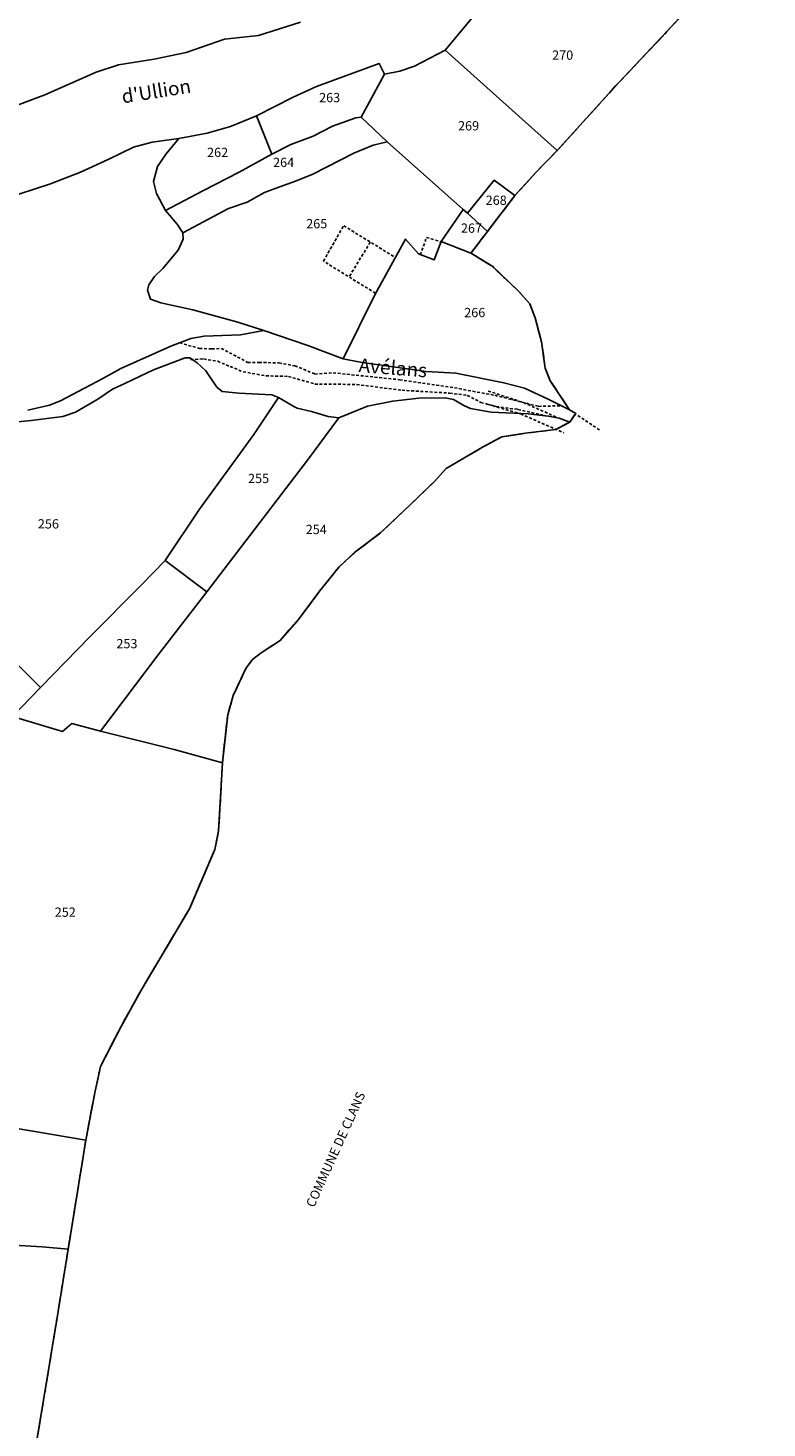
# Model space of a CAD drawing. Units: metres. Extents: x 1030506 to 1037194, y 6331828 to 6337036.
# Drawn here: x 1034538 to 1034697, y 6334716 to 6335018 of the extents above; entities that cross this region are included whole.
import ezdxf
from ezdxf.enums import TextEntityAlignment as Align

# ---------------------------------------------------------------- set-up
doc = ezdxf.new("R2010")
doc.units = ezdxf.units.M
for name, pattern in [('TOPO1', [1, 0.6, -0.4]), ('TOPO2', [2.4, 2, -0.4]), ('TOPO5', [5.4, 3, -1, 0.4, -1])]:
    doc.linetypes.add(name, pattern=pattern)
for name, color, linetype in [('ig_cad_detail_lineaire', 252, 'TOPO1'), ('ig_cad_divers_texte', 8, 'CONTINUOUS'), ('ig_cad_hydro', 140, 'CONTINUOUS'), ('ig_cad_limcom', 1, 'TOPO5'), ('ig_cad_parcel', 3, 'CONTINUOUS'), ('ig_cad_parcel_num', 3, 'CONTINUOUS'), ('ig_cad_section', 20, 'TOPO2')]:
    doc.layers.add(name, color=color, linetype=linetype)
doc.styles.add('Times New Roman', font='times.ttf')

msp = doc.modelspace()

# ---------------------------------------------------------------- linework, layer by layer
at = {"layer": 'ig_cad_detail_lineaire'}
for points in [[(1034612.97, 6334960.82), (1034601.75, 6334967.75), (1034606.15, 6334975.37), (1034617.33, 6334968.5)], [(1034622.67, 6334969.12), (1034624, 6334972.84), (1034627.09, 6334971.91)], [(1034611.87, 6334971.85), (1034607.3, 6334964.32)], [(1034570.75, 6334950.1), (1034575.05, 6334948.91), (1034577.71, 6334948.78), (1034579.74, 6334948.92), (1034585.45, 6334945.89), (1034587.86, 6334945.89), (1034592.18, 6334945.77), (1034595.61, 6334945.15), (1034599.92, 6334943.38), (1034603.86, 6334943.64), (1034618.19, 6334942.15), (1034630, 6334940.4), (1034638.75, 6334938.78), (1034648.15, 6334936.39), (1034653.05, 6334936.55)], [(1034573.14, 6334946.49), (1034575.94, 6334946.63), (1034578.98, 6334946.12), (1034581.65, 6334944.99), (1034584.45, 6334943.86), (1034589.39, 6334942.98), (1034594.21, 6334942.86), (1034599.93, 6334941.22), (1034608.94, 6334941.12), (1034618.71, 6334939.87), (1034628.98, 6334939.26), (1034632.79, 6334938.77), (1034635.72, 6334937.24), (1034639.02, 6334936.37), (1034643.71, 6334935.74), (1034649.66, 6334934.37)], [(1034637.28, 6334939.71), (1034644.93, 6334937.21), (1034652.21, 6334933.98)], [(1034637.26, 6334936.83), (1034644.31, 6334934.77), (1034653.61, 6334930.69)], [(1034661.28, 6334931.32), (1034656.06, 6334934.81)]]:
    msp.add_lwpolyline(points, dxfattribs=at)
at = {"layer": 'ig_cad_hydro'}
for points in [[(1034532.76, 6334981.09), (1034542.9, 6334984.43), (1034549.42, 6334986.91), (1034555.48, 6334989.77), (1034560.82, 6334992.32), (1034564.87, 6334993.38), (1034570.58, 6334994.18), (1034576.69, 6334995.37), (1034581.76, 6334996.82), (1034587.37, 6334999.1), (1034595.27, 6335003.14), (1034600.25, 6335005.45), (1034613.79, 6335010.38), (1034614.95, 6335008.09), (1034618.26, 6335008.77), (1034621.42, 6335009.82), (1034628, 6335013.25), (1034637.44, 6335024.6)], [(1034596.79, 6335019.29), (1034587.79, 6335016.44), (1034580.44, 6335015.62), (1034572.14, 6335012.78), (1034565.28, 6335011.34), (1034557.57, 6335010.13), (1034552.77, 6335008.55), (1034541.73, 6335003.6), (1034526.78, 6334998.03)], [(1034535.89, 6334933.08), (1034538.73, 6334933.34), (1034545.57, 6334934.24), (1034548.3, 6334935.16), (1034553.1, 6334937.93), (1034556.3, 6334940.11), (1034559.08, 6334941.41), (1034565.13, 6334944.27), (1034571.98, 6334946.9), (1034572.98, 6334946.87), (1034574.56, 6334945.78), (1034576.38, 6334944.06), (1034578.8, 6334940.53), (1034579.92, 6334939.63), (1034583.5, 6334939.25), (1034590.65, 6334938.92), (1034592.09, 6334938.3), (1034595.42, 6334936.34), (1034596.07, 6334936.02), (1034599.17, 6334935.26), (1034602.81, 6334934.24), (1034605.07, 6334933.89), (1034611.29, 6334936.44), (1034616.72, 6334937.53), (1034622.35, 6334938.16), (1034628.01, 6334938.23), (1034629.78, 6334937.88), (1034632.01, 6334936.62), (1034633.48, 6334935.92), (1034637.91, 6334935.17), (1034645.9, 6334934.8), (1034650.25, 6334934.31), (1034652.56, 6334933.82), (1034654.86, 6334932.99), (1034656.17, 6334934.88), (1034654.85, 6334935.67), (1034650.35, 6334937.87), (1034645.11, 6334940.33), (1034640.68, 6334941.49), (1034630.32, 6334943.58), (1034623.95, 6334943.9), (1034609.72, 6334945.91), (1034605.99, 6334946.62), (1034598.4, 6334949.54), (1034588.91, 6334952.78), (1034583.9, 6334951.86), (1034576.06, 6334951.55), (1034573.16, 6334951.01), (1034568.85, 6334949.38), (1034558.06, 6334944.54), (1034554.21, 6334942.44), (1034545.07, 6334937.6), (1034542.69, 6334936.65), (1034538.03, 6334935.59)]]:
    msp.add_lwpolyline(points, dxfattribs=at)
at = {"layer": 'ig_cad_limcom'}
msp.add_lwpolyline([(1034538.37, 6334703.87), (1034541.87, 6334724.55), (1034544.56, 6334741.06), (1034546.73, 6334754.51), (1034550.52, 6334778.03), (1034552.53, 6334788.59), (1034553.68, 6334793.92), (1034558.16, 6334802.6), (1034562.4, 6334810.28), (1034572.86, 6334827.93), (1034578.37, 6334840.8), (1034579.16, 6334844.83), (1034580, 6334859.46), (1034581.12, 6334869.86), (1034582.31, 6334873.99), (1034585.02, 6334879.83), (1034586.46, 6334881.78), (1034588.31, 6334883.22), (1034592.43, 6334885.87), (1034596.38, 6334890.43), (1034600.95, 6334896.54), (1034605.13, 6334901.74), (1034608.49, 6334904.84), (1034614.17, 6334909.18), (1034620.41, 6334915.08), (1034625.64, 6334920.13), (1034628.23, 6334922.98), (1034636.09, 6334927.58), (1034640.25, 6334929.82), (1034645.27, 6334930.59), (1034651.89, 6334931.38), (1034654.86, 6334932.99), (1034656.17, 6334934.88), (1034654.85, 6334935.67), (1034650.67, 6334941.94), (1034649.61, 6334944.63), (1034648.77, 6334950.33), (1034647.44, 6334955.5), (1034646.26, 6334958.52), (1034643.81, 6334961.27), (1034638.26, 6334966.56), (1034633.56, 6334969.49), (1034637.16, 6334974.17), (1034643.07, 6334981.92), (1034647.57, 6334986.85), (1034652.17, 6334991.59), (1034665.45, 6335006.29), (1034675.83, 6335017.26), (1034686.52, 6335028.97)], dxfattribs=at)
msp.add_lwpolyline([(1034538.37, 6334703.87), (1034541.87, 6334724.55), (1034544.56, 6334741.06), (1034546.73, 6334754.51), (1034550.52, 6334778.03), (1034552.53, 6334788.59), (1034553.68, 6334793.92), (1034558.16, 6334802.6), (1034562.4, 6334810.28), (1034572.86, 6334827.93), (1034578.37, 6334840.8), (1034579.16, 6334844.83), (1034580, 6334859.46), (1034581.12, 6334869.86), (1034582.31, 6334873.99), (1034585.02, 6334879.83), (1034586.46, 6334881.78), (1034588.31, 6334883.22), (1034592.43, 6334885.87), (1034596.38, 6334890.43), (1034600.95, 6334896.54), (1034605.13, 6334901.74), (1034608.49, 6334904.84), (1034614.17, 6334909.18), (1034620.41, 6334915.08), (1034625.64, 6334920.13), (1034628.23, 6334922.98), (1034636.09, 6334927.58), (1034640.25, 6334929.82), (1034645.27, 6334930.59), (1034651.89, 6334931.38), (1034654.86, 6334932.99), (1034656.17, 6334934.88), (1034654.85, 6334935.67), (1034650.67, 6334941.94), (1034649.61, 6334944.63), (1034648.77, 6334950.33), (1034647.44, 6334955.5), (1034646.26, 6334958.52), (1034643.81, 6334961.27), (1034638.26, 6334966.56), (1034633.56, 6334969.49), (1034637.16, 6334974.17), (1034643.07, 6334981.92), (1034647.57, 6334986.85), (1034652.17, 6334991.59), (1034665.45, 6335006.29), (1034675.83, 6335017.26), (1034686.52, 6335028.97)], dxfattribs=at)
msp.add_lwpolyline([(1034538.37, 6334703.87), (1034541.87, 6334724.55), (1034544.56, 6334741.06), (1034546.73, 6334754.51), (1034550.52, 6334778.03), (1034552.53, 6334788.59), (1034553.68, 6334793.92), (1034558.16, 6334802.6), (1034562.4, 6334810.28), (1034572.86, 6334827.93), (1034578.37, 6334840.8), (1034579.16, 6334844.83), (1034580, 6334859.46), (1034581.12, 6334869.86), (1034582.31, 6334873.99), (1034585.02, 6334879.83), (1034586.46, 6334881.78), (1034588.31, 6334883.22), (1034592.43, 6334885.87), (1034596.38, 6334890.43), (1034600.95, 6334896.54), (1034605.13, 6334901.74), (1034608.49, 6334904.84), (1034614.17, 6334909.18), (1034620.41, 6334915.08), (1034625.64, 6334920.13), (1034628.23, 6334922.98), (1034636.09, 6334927.58), (1034640.25, 6334929.82), (1034645.27, 6334930.59), (1034651.89, 6334931.38), (1034654.86, 6334932.99), (1034656.17, 6334934.88), (1034654.85, 6334935.67), (1034650.67, 6334941.94), (1034649.61, 6334944.63), (1034648.77, 6334950.33), (1034647.44, 6334955.5), (1034646.26, 6334958.52), (1034643.81, 6334961.27), (1034638.26, 6334966.56), (1034633.56, 6334969.49), (1034637.16, 6334974.17), (1034643.07, 6334981.92), (1034647.57, 6334986.85), (1034652.17, 6334991.59), (1034665.45, 6335006.29), (1034675.83, 6335017.26), (1034686.52, 6335028.97)], dxfattribs=at)
msp.add_lwpolyline([(1034538.37, 6334703.87), (1034541.87, 6334724.55), (1034544.56, 6334741.06), (1034546.73, 6334754.51), (1034550.52, 6334778.03), (1034552.53, 6334788.59), (1034553.68, 6334793.92), (1034558.16, 6334802.6), (1034562.4, 6334810.28), (1034572.86, 6334827.93), (1034578.37, 6334840.8), (1034579.16, 6334844.83), (1034580, 6334859.46), (1034581.12, 6334869.86), (1034582.31, 6334873.99), (1034585.02, 6334879.83), (1034586.46, 6334881.78), (1034588.31, 6334883.22), (1034592.43, 6334885.87), (1034596.38, 6334890.43), (1034600.95, 6334896.54), (1034605.13, 6334901.74), (1034608.49, 6334904.84), (1034614.17, 6334909.18), (1034620.41, 6334915.08), (1034625.64, 6334920.13), (1034628.23, 6334922.98), (1034636.09, 6334927.58), (1034640.25, 6334929.82), (1034645.27, 6334930.59), (1034651.89, 6334931.38), (1034654.86, 6334932.99), (1034656.17, 6334934.88), (1034654.85, 6334935.67), (1034650.67, 6334941.94), (1034649.61, 6334944.63), (1034648.77, 6334950.33), (1034647.44, 6334955.5), (1034646.26, 6334958.52), (1034643.81, 6334961.27), (1034638.26, 6334966.56), (1034633.56, 6334969.49), (1034637.16, 6334974.17), (1034643.07, 6334981.92), (1034647.57, 6334986.85), (1034652.17, 6334991.59), (1034665.45, 6335006.29), (1034675.83, 6335017.26), (1034686.52, 6335028.97)], dxfattribs=at)
msp.add_lwpolyline([(1034538.37, 6334703.87), (1034541.87, 6334724.55), (1034544.56, 6334741.06), (1034546.73, 6334754.51), (1034550.52, 6334778.03), (1034552.53, 6334788.59), (1034553.68, 6334793.92), (1034558.16, 6334802.6), (1034562.4, 6334810.28), (1034572.86, 6334827.93), (1034578.37, 6334840.8), (1034579.16, 6334844.83), (1034580, 6334859.46), (1034581.12, 6334869.86), (1034582.31, 6334873.99), (1034585.02, 6334879.83), (1034586.46, 6334881.78), (1034588.31, 6334883.22), (1034592.43, 6334885.87), (1034596.38, 6334890.43), (1034600.95, 6334896.54), (1034605.13, 6334901.74), (1034608.49, 6334904.84), (1034614.17, 6334909.18), (1034620.41, 6334915.08), (1034625.64, 6334920.13), (1034628.23, 6334922.98), (1034636.09, 6334927.58), (1034640.25, 6334929.82), (1034645.27, 6334930.59), (1034651.89, 6334931.38), (1034654.86, 6334932.99), (1034656.17, 6334934.88), (1034654.85, 6334935.67), (1034650.67, 6334941.94), (1034649.61, 6334944.63), (1034648.77, 6334950.33), (1034647.44, 6334955.5), (1034646.26, 6334958.52), (1034643.81, 6334961.27), (1034638.26, 6334966.56), (1034633.56, 6334969.49), (1034637.16, 6334974.17), (1034643.07, 6334981.92), (1034647.57, 6334986.85), (1034652.17, 6334991.59), (1034665.45, 6335006.29), (1034675.83, 6335017.26), (1034686.52, 6335028.97)], dxfattribs=at)
msp.add_lwpolyline([(1034538.37, 6334703.87), (1034541.87, 6334724.55), (1034544.56, 6334741.06), (1034546.73, 6334754.51), (1034550.52, 6334778.03), (1034552.53, 6334788.59), (1034553.68, 6334793.92), (1034558.16, 6334802.6), (1034562.4, 6334810.28), (1034572.86, 6334827.93), (1034578.37, 6334840.8), (1034579.16, 6334844.83), (1034580, 6334859.46), (1034581.12, 6334869.86), (1034582.31, 6334873.99), (1034585.02, 6334879.83), (1034586.46, 6334881.78), (1034588.31, 6334883.22), (1034592.43, 6334885.87), (1034596.38, 6334890.43), (1034600.95, 6334896.54), (1034605.13, 6334901.74), (1034608.49, 6334904.84), (1034614.17, 6334909.18), (1034620.41, 6334915.08), (1034625.64, 6334920.13), (1034628.23, 6334922.98), (1034636.09, 6334927.58), (1034640.25, 6334929.82), (1034645.27, 6334930.59), (1034651.89, 6334931.38), (1034654.86, 6334932.99), (1034656.17, 6334934.88), (1034654.85, 6334935.67), (1034650.67, 6334941.94), (1034649.61, 6334944.63), (1034648.77, 6334950.33), (1034647.44, 6334955.5), (1034646.26, 6334958.52), (1034643.81, 6334961.27), (1034638.26, 6334966.56), (1034633.56, 6334969.49), (1034637.16, 6334974.17), (1034643.07, 6334981.92), (1034647.57, 6334986.85), (1034652.17, 6334991.59), (1034665.45, 6335006.29), (1034675.83, 6335017.26), (1034686.52, 6335028.97)], dxfattribs=at)
msp.add_lwpolyline([(1034538.37, 6334703.87), (1034541.87, 6334724.55), (1034544.56, 6334741.06), (1034546.73, 6334754.51), (1034550.52, 6334778.03), (1034552.53, 6334788.59), (1034553.68, 6334793.92), (1034558.16, 6334802.6), (1034562.4, 6334810.28), (1034572.86, 6334827.93), (1034578.37, 6334840.8), (1034579.16, 6334844.83), (1034580, 6334859.46), (1034581.12, 6334869.86), (1034582.31, 6334873.99), (1034585.02, 6334879.83), (1034586.46, 6334881.78), (1034588.31, 6334883.22), (1034592.43, 6334885.87), (1034596.38, 6334890.43), (1034600.95, 6334896.54), (1034605.13, 6334901.74), (1034608.49, 6334904.84), (1034614.17, 6334909.18), (1034620.41, 6334915.08), (1034625.64, 6334920.13), (1034628.23, 6334922.98), (1034636.09, 6334927.58), (1034640.25, 6334929.82), (1034645.27, 6334930.59), (1034651.89, 6334931.38), (1034654.86, 6334932.99), (1034656.17, 6334934.88), (1034654.85, 6334935.67), (1034650.67, 6334941.94), (1034649.61, 6334944.63), (1034648.77, 6334950.33), (1034647.44, 6334955.5), (1034646.26, 6334958.52), (1034643.81, 6334961.27), (1034638.26, 6334966.56), (1034633.56, 6334969.49), (1034637.16, 6334974.17), (1034643.07, 6334981.92), (1034647.57, 6334986.85), (1034652.17, 6334991.59), (1034665.45, 6335006.29), (1034675.83, 6335017.26), (1034686.52, 6335028.97)], dxfattribs=at)
msp.add_lwpolyline([(1034538.37, 6334703.87), (1034541.87, 6334724.55), (1034544.56, 6334741.06), (1034546.73, 6334754.51), (1034550.52, 6334778.03), (1034552.53, 6334788.59), (1034553.68, 6334793.92), (1034558.16, 6334802.6), (1034562.4, 6334810.28), (1034572.86, 6334827.93), (1034578.37, 6334840.8), (1034579.16, 6334844.83), (1034580, 6334859.46), (1034581.12, 6334869.86), (1034582.31, 6334873.99), (1034585.02, 6334879.83), (1034586.46, 6334881.78), (1034588.31, 6334883.22), (1034592.43, 6334885.87), (1034596.38, 6334890.43), (1034600.95, 6334896.54), (1034605.13, 6334901.74), (1034608.49, 6334904.84), (1034614.17, 6334909.18), (1034620.41, 6334915.08), (1034625.64, 6334920.13), (1034628.23, 6334922.98), (1034636.09, 6334927.58), (1034640.25, 6334929.82), (1034645.27, 6334930.59), (1034651.89, 6334931.38), (1034654.86, 6334932.99), (1034656.17, 6334934.88), (1034654.85, 6334935.67), (1034650.67, 6334941.94), (1034649.61, 6334944.63), (1034648.77, 6334950.33), (1034647.44, 6334955.5), (1034646.26, 6334958.52), (1034643.81, 6334961.27), (1034638.26, 6334966.56), (1034633.56, 6334969.49), (1034637.16, 6334974.17), (1034643.07, 6334981.92), (1034647.57, 6334986.85), (1034652.17, 6334991.59), (1034665.45, 6335006.29), (1034675.83, 6335017.26), (1034686.52, 6335028.97)], dxfattribs=at)
msp.add_lwpolyline([(1034538.37, 6334703.87), (1034541.87, 6334724.55), (1034544.56, 6334741.06), (1034546.73, 6334754.51), (1034550.52, 6334778.03), (1034552.53, 6334788.59), (1034553.68, 6334793.92), (1034558.16, 6334802.6), (1034562.4, 6334810.28), (1034572.86, 6334827.93), (1034578.37, 6334840.8), (1034579.16, 6334844.83), (1034580, 6334859.46), (1034581.12, 6334869.86), (1034582.31, 6334873.99), (1034585.02, 6334879.83), (1034586.46, 6334881.78), (1034588.31, 6334883.22), (1034592.43, 6334885.87), (1034596.38, 6334890.43), (1034600.95, 6334896.54), (1034605.13, 6334901.74), (1034608.49, 6334904.84), (1034614.17, 6334909.18), (1034620.41, 6334915.08), (1034625.64, 6334920.13), (1034628.23, 6334922.98), (1034636.09, 6334927.58), (1034640.25, 6334929.82), (1034645.27, 6334930.59), (1034651.89, 6334931.38), (1034654.86, 6334932.99), (1034656.17, 6334934.88), (1034654.85, 6334935.67), (1034650.67, 6334941.94), (1034649.61, 6334944.63), (1034648.77, 6334950.33), (1034647.44, 6334955.5), (1034646.26, 6334958.52), (1034643.81, 6334961.27), (1034638.26, 6334966.56), (1034633.56, 6334969.49), (1034637.16, 6334974.17), (1034643.07, 6334981.92), (1034647.57, 6334986.85), (1034652.17, 6334991.59), (1034665.45, 6335006.29), (1034675.83, 6335017.26), (1034686.52, 6335028.97)], dxfattribs=at)
msp.add_lwpolyline([(1034538.37, 6334703.87), (1034541.87, 6334724.55), (1034544.56, 6334741.06), (1034546.73, 6334754.51), (1034550.52, 6334778.03), (1034552.53, 6334788.59), (1034553.68, 6334793.92), (1034558.16, 6334802.6), (1034562.4, 6334810.28), (1034572.86, 6334827.93), (1034578.37, 6334840.8), (1034579.16, 6334844.83), (1034580, 6334859.46), (1034581.12, 6334869.86), (1034582.31, 6334873.99), (1034585.02, 6334879.83), (1034586.46, 6334881.78), (1034588.31, 6334883.22), (1034592.43, 6334885.87), (1034596.38, 6334890.43), (1034600.95, 6334896.54), (1034605.13, 6334901.74), (1034608.49, 6334904.84), (1034614.17, 6334909.18), (1034620.41, 6334915.08), (1034625.64, 6334920.13), (1034628.23, 6334922.98), (1034636.09, 6334927.58), (1034640.25, 6334929.82), (1034645.27, 6334930.59), (1034651.89, 6334931.38), (1034654.86, 6334932.99), (1034656.17, 6334934.88), (1034654.85, 6334935.67), (1034650.67, 6334941.94), (1034649.61, 6334944.63), (1034648.77, 6334950.33), (1034647.44, 6334955.5), (1034646.26, 6334958.52), (1034643.81, 6334961.27), (1034638.26, 6334966.56), (1034633.56, 6334969.49), (1034637.16, 6334974.17), (1034643.07, 6334981.92), (1034647.57, 6334986.85), (1034652.17, 6334991.59), (1034665.45, 6335006.29), (1034675.83, 6335017.26), (1034686.52, 6335028.97)], dxfattribs=at)
at = {"layer": 'ig_cad_parcel'}
for points in [[(1034697.4, 6335040.76), (1034688.75, 6335034.17), (1034679.64, 6335027.65), (1034670.58, 6335025.65), (1034655.67, 6335022.85), (1034650.79, 6335029.21), (1034647.93, 6335034.32), (1034647.21, 6335036.31), (1034644.64, 6335033.59), (1034637.44, 6335024.6), (1034628, 6335013.25), (1034652.17, 6334991.59), (1034665.45, 6335006.29), (1034675.83, 6335017.26), (1034686.52, 6335028.97)], [(1034628, 6335013.25), (1034652.17, 6334991.59), (1034647.57, 6334986.85), (1034643.07, 6334981.92), (1034638.59, 6334985.18), (1034632.82, 6334978.07), (1034631.93, 6334978.89), (1034615.51, 6334993.49), (1034609.87, 6334998.78), (1034614.95, 6335008.09), (1034618.26, 6335008.77), (1034621.42, 6335009.82)], [(1034614.95, 6335008.09), (1034609.87, 6334998.78), (1034608.74, 6334998.63), (1034603.73, 6334996.87), (1034599.54, 6334994.73), (1034594.74, 6334992.88), (1034590.67, 6334990.85), (1034587.37, 6334999.1), (1034595.27, 6335003.14), (1034600.25, 6335005.45), (1034613.79, 6335010.38)], [(1034570.58, 6334994.18), (1034567.89, 6334990.89), (1034565.97, 6334988.13), (1034565.12, 6334984.94), (1034565.78, 6334982.33), (1034567.69, 6334978.67), (1034575.8, 6334982.91), (1034583.63, 6334986.95), (1034590.67, 6334990.85), (1034587.37, 6334999.1), (1034581.76, 6334996.82), (1034576.69, 6334995.37)], [(1034567.69, 6334978.67), (1034570.26, 6334975.69), (1034571.42, 6334973.88), (1034581.3, 6334979.12), (1034585.31, 6334980.47), (1034589.06, 6334982.58), (1034592.15, 6334983.71), (1034595.71, 6334984.99), (1034599.46, 6334986.48), (1034608.35, 6334991.04), (1034612.49, 6334992.73), (1034615.51, 6334993.49), (1034609.87, 6334998.78), (1034608.74, 6334998.63), (1034603.73, 6334996.87), (1034599.54, 6334994.73), (1034594.74, 6334992.88), (1034590.67, 6334990.85), (1034583.63, 6334986.95), (1034575.8, 6334982.91)], [(1034588.91, 6334952.78), (1034583.29, 6334954.59), (1034573.6, 6334957.24), (1034566.71, 6334958.74), (1034564.45, 6334959.54), (1034563.86, 6334961.44), (1034564.1, 6334962.65), (1034565.36, 6334964.43), (1034567.13, 6334966.16), (1034570.48, 6334970.12), (1034571.51, 6334972.48), (1034571.42, 6334973.88), (1034581.3, 6334979.12), (1034585.31, 6334980.47), (1034589.06, 6334982.58), (1034592.15, 6334983.71), (1034595.71, 6334984.99), (1034599.46, 6334986.48), (1034608.35, 6334991.04), (1034612.49, 6334992.73), (1034615.51, 6334993.49), (1034631.93, 6334978.89), (1034627.14, 6334971.98), (1034625.67, 6334968), (1034622.25, 6334969.33), (1034619.43, 6334972.48), (1034612.84, 6334960.48), (1034605.99, 6334946.62), (1034598.4, 6334949.54)], [(1034643.07, 6334981.92), (1034638.59, 6334985.18), (1034632.82, 6334978.07), (1034637.16, 6334974.17)], [(1034631.93, 6334978.89), (1034632.82, 6334978.07), (1034637.16, 6334974.17), (1034633.56, 6334969.49), (1034627.14, 6334971.98)], [(1034633.56, 6334969.49), (1034627.14, 6334971.98), (1034625.67, 6334968), (1034622.25, 6334969.33), (1034619.43, 6334972.48), (1034612.84, 6334960.48), (1034605.99, 6334946.62), (1034609.72, 6334945.91), (1034623.95, 6334943.9), (1034630.32, 6334943.58), (1034640.68, 6334941.49), (1034645.11, 6334940.33), (1034650.35, 6334937.87), (1034654.85, 6334935.67), (1034650.67, 6334941.94), (1034649.61, 6334944.63), (1034648.77, 6334950.33), (1034647.44, 6334955.5), (1034646.26, 6334958.52), (1034643.81, 6334961.27), (1034638.26, 6334966.56)], [(1034580, 6334859.46), (1034581.12, 6334869.86), (1034582.31, 6334873.99), (1034585.02, 6334879.83), (1034586.46, 6334881.78), (1034588.31, 6334883.22), (1034592.43, 6334885.87), (1034596.38, 6334890.43), (1034600.95, 6334896.54), (1034605.13, 6334901.74), (1034608.49, 6334904.84), (1034614.17, 6334909.18), (1034620.41, 6334915.08), (1034625.64, 6334920.13), (1034628.23, 6334922.98), (1034636.09, 6334927.58), (1034640.25, 6334929.82), (1034645.27, 6334930.59), (1034651.89, 6334931.38), (1034654.86, 6334932.99), (1034652.56, 6334933.82), (1034650.25, 6334934.31), (1034645.9, 6334934.8), (1034637.91, 6334935.17), (1034633.48, 6334935.92), (1034632.01, 6334936.62), (1034629.78, 6334937.88), (1034628.01, 6334938.23), (1034622.35, 6334938.16), (1034616.72, 6334937.53), (1034611.29, 6334936.44), (1034605.07, 6334933.89), (1034598.36, 6334924.81), (1034584.11, 6334906.19), (1034576.66, 6334896.37), (1034566.16, 6334882.77), (1034553.68, 6334866.27), (1034569.58, 6334862.34)], [(1034605.07, 6334933.89), (1034598.36, 6334924.81), (1034584.11, 6334906.19), (1034576.66, 6334896.37), (1034567.61, 6334903.1), (1034575.07, 6334914.18), (1034586.77, 6334930.3), (1034592.09, 6334938.3), (1034595.42, 6334936.34), (1034596.07, 6334936.02), (1034599.17, 6334935.26), (1034602.81, 6334934.24)], [(1034576.66, 6334896.37), (1034566.16, 6334882.77), (1034553.68, 6334866.27), (1034547.49, 6334867.97), (1034545.49, 6334866.25), (1034534.75, 6334869.49), (1034540.73, 6334875.75), (1034551.48, 6334886.73), (1034562.54, 6334897.89), (1034567.61, 6334903.1)], [(1034494.56, 6334815.68), (1034518.5, 6334813.65), (1034521.03, 6334834.72), (1034523.78, 6334854.17), (1034525.06, 6334857.18), (1034528.95, 6334864.36), (1034532.7, 6334870.36), (1034534.75, 6334869.49), (1034540.73, 6334875.75), (1034531.13, 6334885.4), (1034525.4, 6334882.01), (1034520.01, 6334874.48), (1034513.75, 6334865.69), (1034507.59, 6334855.43), (1034503.14, 6334847.63), (1034500.64, 6334839.18), (1034496.28, 6334821.73)], [(1034518.5, 6334813.65), (1034516.1, 6334793.33), (1034514.84, 6334783.57), (1034530.96, 6334781.32), (1034550.52, 6334778.03), (1034552.53, 6334788.59), (1034553.68, 6334793.92), (1034558.16, 6334802.6), (1034562.4, 6334810.28), (1034572.86, 6334827.93), (1034578.37, 6334840.8), (1034579.16, 6334844.83), (1034580, 6334859.46), (1034569.58, 6334862.34), (1034553.68, 6334866.27), (1034547.49, 6334867.97), (1034545.49, 6334866.25), (1034534.75, 6334869.49), (1034532.7, 6334870.36), (1034528.95, 6334864.36), (1034525.06, 6334857.18), (1034523.78, 6334854.17), (1034521.03, 6334834.72)], [(1034459.41, 6334782.41), (1034459.07, 6334781.62), (1034459.99, 6334776.4), (1034460.57, 6334768.97), (1034460.95, 6334765.27), (1034462.5, 6334759.23), (1034478.04, 6334758.44), (1034511.58, 6334756.75), (1034541.14, 6334755.03), (1034546.73, 6334754.51), (1034550.52, 6334778.03), (1034530.96, 6334781.32), (1034514.84, 6334783.57), (1034516.1, 6334793.33), (1034518.5, 6334813.65), (1034494.56, 6334815.68), (1034491.36, 6334816.11), (1034474.33, 6334815.95), (1034474.17, 6334809.75), (1034472.4, 6334810.16), (1034467.25, 6334798.73), (1034462.77, 6334789.98)], [(1034469.4, 6334720.77), (1034473.05, 6334719.46), (1034479.69, 6334715.42), (1034483.39, 6334713.04), (1034489.35, 6334711.45), (1034502.95, 6334707.9), (1034525.42, 6334704.92), (1034534.32, 6334703.62), (1034538.37, 6334703.87), (1034541.87, 6334724.55), (1034544.56, 6334741.06), (1034546.73, 6334754.51), (1034541.14, 6334755.03), (1034511.58, 6334756.75), (1034478.04, 6334758.44), (1034462.5, 6334759.23), (1034464.59, 6334747.8), (1034465.98, 6334740.27), (1034466.52, 6334736.56), (1034469.12, 6334725.71)]]:
    msp.add_lwpolyline(points, close=True, dxfattribs=at)
for points in [[(1034596.79, 6335019.29), (1034587.79, 6335016.44), (1034580.44, 6335015.62), (1034572.14, 6335012.78), (1034565.28, 6335011.34), (1034557.57, 6335010.13), (1034552.77, 6335008.55), (1034541.73, 6335003.6), (1034526.78, 6334998.03)], [(1034532.76, 6334981.09), (1034542.9, 6334984.43), (1034549.42, 6334986.91), (1034555.48, 6334989.77), (1034560.82, 6334992.32), (1034564.87, 6334993.38), (1034570.58, 6334994.18), (1034567.89, 6334990.89), (1034565.97, 6334988.13), (1034565.12, 6334984.94), (1034565.78, 6334982.33), (1034567.69, 6334978.67), (1034570.26, 6334975.69), (1034571.42, 6334973.88), (1034571.51, 6334972.48), (1034570.48, 6334970.12), (1034567.13, 6334966.16), (1034565.36, 6334964.43), (1034564.1, 6334962.65), (1034563.86, 6334961.44), (1034564.45, 6334959.54), (1034566.71, 6334958.74), (1034573.6, 6334957.24), (1034583.29, 6334954.59), (1034588.91, 6334952.78), (1034583.9, 6334951.86), (1034576.06, 6334951.55), (1034573.16, 6334951.01), (1034568.85, 6334949.38), (1034558.06, 6334944.54), (1034554.21, 6334942.44), (1034545.07, 6334937.6), (1034542.69, 6334936.65), (1034538.03, 6334935.59)], [(1034531.13, 6334885.4), (1034540.73, 6334875.75), (1034551.48, 6334886.73), (1034562.54, 6334897.89), (1034567.61, 6334903.1), (1034575.07, 6334914.18), (1034586.77, 6334930.3), (1034592.09, 6334938.3), (1034590.65, 6334938.92), (1034583.5, 6334939.25), (1034579.92, 6334939.63), (1034578.8, 6334940.53), (1034576.38, 6334944.06), (1034574.56, 6334945.78), (1034572.98, 6334946.87), (1034571.98, 6334946.9), (1034565.13, 6334944.27), (1034559.08, 6334941.41), (1034556.3, 6334940.11), (1034553.1, 6334937.93), (1034548.3, 6334935.16), (1034545.57, 6334934.24), (1034538.73, 6334933.34), (1034535.89, 6334933.08)]]:
    msp.add_lwpolyline(points, dxfattribs=at)
at = {"layer": 'ig_cad_section'}
msp.add_lwpolyline([(1034538.37, 6334703.87), (1034541.87, 6334724.55), (1034544.56, 6334741.06), (1034546.73, 6334754.51), (1034550.52, 6334778.03), (1034552.53, 6334788.59), (1034553.68, 6334793.92), (1034558.16, 6334802.6), (1034562.4, 6334810.28), (1034572.86, 6334827.93), (1034578.37, 6334840.8), (1034579.16, 6334844.83), (1034580, 6334859.46), (1034581.12, 6334869.86), (1034582.31, 6334873.99), (1034585.02, 6334879.83), (1034586.46, 6334881.78), (1034588.31, 6334883.22), (1034592.43, 6334885.87), (1034596.38, 6334890.43), (1034600.95, 6334896.54), (1034605.13, 6334901.74), (1034608.49, 6334904.84), (1034614.17, 6334909.18), (1034620.41, 6334915.08), (1034625.64, 6334920.13), (1034628.23, 6334922.98), (1034636.09, 6334927.58), (1034640.25, 6334929.82), (1034645.27, 6334930.59), (1034651.89, 6334931.38), (1034654.86, 6334932.99), (1034656.17, 6334934.88), (1034654.85, 6334935.67), (1034650.67, 6334941.94), (1034649.61, 6334944.63), (1034648.77, 6334950.33), (1034647.44, 6334955.5), (1034646.26, 6334958.52), (1034643.81, 6334961.27), (1034638.26, 6334966.56), (1034633.56, 6334969.49), (1034637.16, 6334974.17), (1034643.07, 6334981.92), (1034647.57, 6334986.85), (1034652.17, 6334991.59), (1034665.45, 6335006.29), (1034675.83, 6335017.26), (1034686.52, 6335028.97)], dxfattribs=at)
msp.add_lwpolyline([(1034538.37, 6334703.87), (1034541.87, 6334724.55), (1034544.56, 6334741.06), (1034546.73, 6334754.51), (1034550.52, 6334778.03), (1034552.53, 6334788.59), (1034553.68, 6334793.92), (1034558.16, 6334802.6), (1034562.4, 6334810.28), (1034572.86, 6334827.93), (1034578.37, 6334840.8), (1034579.16, 6334844.83), (1034580, 6334859.46), (1034581.12, 6334869.86), (1034582.31, 6334873.99), (1034585.02, 6334879.83), (1034586.46, 6334881.78), (1034588.31, 6334883.22), (1034592.43, 6334885.87), (1034596.38, 6334890.43), (1034600.95, 6334896.54), (1034605.13, 6334901.74), (1034608.49, 6334904.84), (1034614.17, 6334909.18), (1034620.41, 6334915.08), (1034625.64, 6334920.13), (1034628.23, 6334922.98), (1034636.09, 6334927.58), (1034640.25, 6334929.82), (1034645.27, 6334930.59), (1034651.89, 6334931.38), (1034654.86, 6334932.99), (1034656.17, 6334934.88), (1034654.85, 6334935.67), (1034650.67, 6334941.94), (1034649.61, 6334944.63), (1034648.77, 6334950.33), (1034647.44, 6334955.5), (1034646.26, 6334958.52), (1034643.81, 6334961.27), (1034638.26, 6334966.56), (1034633.56, 6334969.49), (1034637.16, 6334974.17), (1034643.07, 6334981.92), (1034647.57, 6334986.85), (1034652.17, 6334991.59), (1034665.45, 6335006.29), (1034675.83, 6335017.26), (1034686.52, 6335028.97)], dxfattribs=at)
msp.add_lwpolyline([(1034538.37, 6334703.87), (1034541.87, 6334724.55), (1034544.56, 6334741.06), (1034546.73, 6334754.51), (1034550.52, 6334778.03), (1034552.53, 6334788.59), (1034553.68, 6334793.92), (1034558.16, 6334802.6), (1034562.4, 6334810.28), (1034572.86, 6334827.93), (1034578.37, 6334840.8), (1034579.16, 6334844.83), (1034580, 6334859.46), (1034581.12, 6334869.86), (1034582.31, 6334873.99), (1034585.02, 6334879.83), (1034586.46, 6334881.78), (1034588.31, 6334883.22), (1034592.43, 6334885.87), (1034596.38, 6334890.43), (1034600.95, 6334896.54), (1034605.13, 6334901.74), (1034608.49, 6334904.84), (1034614.17, 6334909.18), (1034620.41, 6334915.08), (1034625.64, 6334920.13), (1034628.23, 6334922.98), (1034636.09, 6334927.58), (1034640.25, 6334929.82), (1034645.27, 6334930.59), (1034651.89, 6334931.38), (1034654.86, 6334932.99), (1034656.17, 6334934.88), (1034654.85, 6334935.67), (1034650.67, 6334941.94), (1034649.61, 6334944.63), (1034648.77, 6334950.33), (1034647.44, 6334955.5), (1034646.26, 6334958.52), (1034643.81, 6334961.27), (1034638.26, 6334966.56), (1034633.56, 6334969.49), (1034637.16, 6334974.17), (1034643.07, 6334981.92), (1034647.57, 6334986.85), (1034652.17, 6334991.59), (1034665.45, 6335006.29), (1034675.83, 6335017.26), (1034686.52, 6335028.97)], dxfattribs=at)
msp.add_lwpolyline([(1034538.37, 6334703.87), (1034541.87, 6334724.55), (1034544.56, 6334741.06), (1034546.73, 6334754.51), (1034550.52, 6334778.03), (1034552.53, 6334788.59), (1034553.68, 6334793.92), (1034558.16, 6334802.6), (1034562.4, 6334810.28), (1034572.86, 6334827.93), (1034578.37, 6334840.8), (1034579.16, 6334844.83), (1034580, 6334859.46), (1034581.12, 6334869.86), (1034582.31, 6334873.99), (1034585.02, 6334879.83), (1034586.46, 6334881.78), (1034588.31, 6334883.22), (1034592.43, 6334885.87), (1034596.38, 6334890.43), (1034600.95, 6334896.54), (1034605.13, 6334901.74), (1034608.49, 6334904.84), (1034614.17, 6334909.18), (1034620.41, 6334915.08), (1034625.64, 6334920.13), (1034628.23, 6334922.98), (1034636.09, 6334927.58), (1034640.25, 6334929.82), (1034645.27, 6334930.59), (1034651.89, 6334931.38), (1034654.86, 6334932.99), (1034656.17, 6334934.88), (1034654.85, 6334935.67), (1034650.67, 6334941.94), (1034649.61, 6334944.63), (1034648.77, 6334950.33), (1034647.44, 6334955.5), (1034646.26, 6334958.52), (1034643.81, 6334961.27), (1034638.26, 6334966.56), (1034633.56, 6334969.49), (1034637.16, 6334974.17), (1034643.07, 6334981.92), (1034647.57, 6334986.85), (1034652.17, 6334991.59), (1034665.45, 6335006.29), (1034675.83, 6335017.26), (1034686.52, 6335028.97)], dxfattribs=at)

# ---------------------------------------------------------------- texts
at = {"layer": 'ig_cad_divers_texte', "style": 'Times New Roman'}
for s, height, rotation, p in [("d'Ullion", 3, 9, (1034558.66, 6335000.84)), ('Avélans', 3, 355.5, (1034609.2, 6334942.87)), ('COMMUNE DE CLANS', 2, 65.6, (1034600.31, 6334763.1))]:
    msp.add_text(s, height=height, rotation=rotation, dxfattribs=at).set_placement(p, align=Align.BOTTOM_LEFT)
at = {"layer": 'ig_cad_parcel_num', "style": 'Times New Roman'}
for s, p in [('270', (1034651.08, 6335010.57)), ('263', (1034600.84, 6335001.41)), ('269', (1034630.79, 6334995.32)), ('262', (1034576.68, 6334989.58)), ('264', (1034590.91, 6334987.42)), ('268', (1034636.75, 6334979.25)), ('265', (1034598.05, 6334974.2)), ('267', (1034631.42, 6334973.24)), ('266', (1034632.12, 6334955.02)), ('255', (1034585.51, 6334919.22)), ('256', (1034540.2, 6334909.42)), ('254', (1034597.95, 6334908.21)), ('253', (1034557.13, 6334883.57)), ('252', (1034543.83, 6334825.62))]:
    msp.add_text(s, height=2, dxfattribs=at).set_placement(p, align=Align.BOTTOM_LEFT)

doc.saveas('drawing.dxf')
